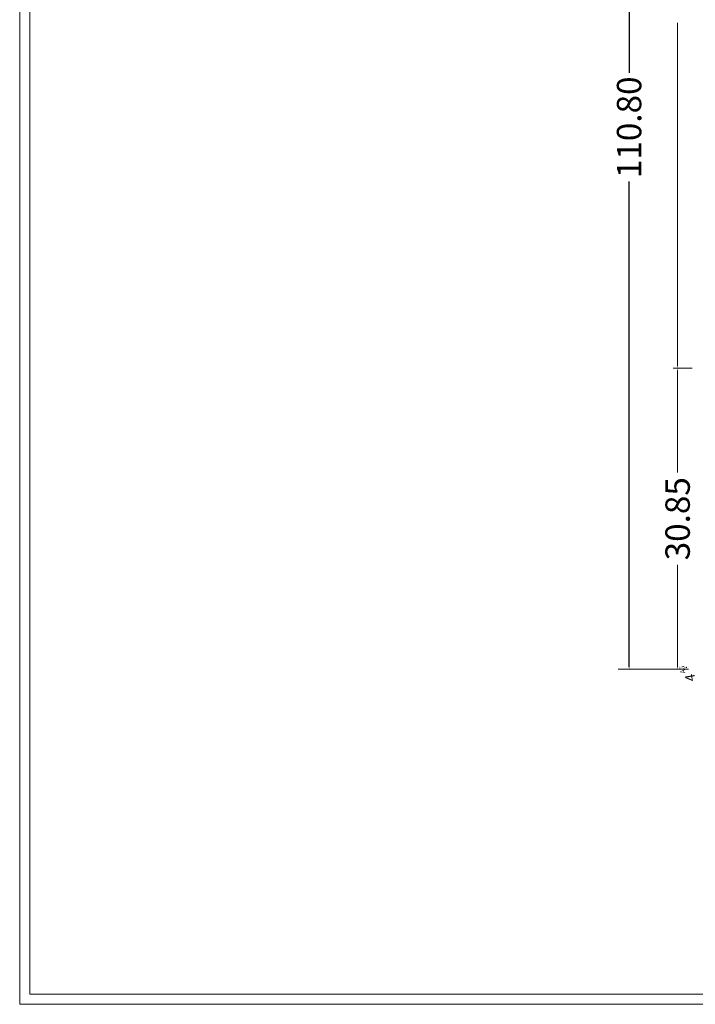
# Model space of a CAD drawing. Extents: x 4583 to 21215, y 1071 to 14378.
# Drawn here: x 10504 to 10573, y 3712 to 3813 of the extents above; entities that cross this region are included whole.
import ezdxf

# ---------------------------------------------------------------- set-up
doc = ezdxf.new("R2010")
doc.units = 0
doc.header["$LTSCALE"] = 0.1
doc.header["$MEASUREMENT"] = 0
doc.layers.get('Defpoints').update_dxf_attribs({"linetype": 'CONTINUOUS'})
doc.layers.add('COTAS', color=7, linetype='CONTINUOUS', lineweight=0, true_color=0x000000)
for name, color, linetype, lineweight in [('MARGEN', 55, 'CONTINUOUS', 0), ('SERVICIOS', 4, 'CONTINUOUS', 0), ('VERTICES_NUM', 7, 'CONTINUOUS', 0)]:
    doc.layers.add(name, color=color, linetype=linetype, lineweight=lineweight)
doc.styles.add('SBT2', font='ARIAL.TTF')
doc.styles.add('SERVICIOS', font='archquik.shx', dxfattribs={"width": 0.85})
doc.styles.add('VERTICES', font='ARIAL.TTF')
doc.dimstyles.new('COTAS', dxfattribs={"dimscale": 0.5, "dimtxt": 0.5, "dimasz": 0.25, "dimexe": 0.1, "dimexo": 0.1, "dimgap": 0.1, "dimtad": 1, "dimzin": 6, "dimdsep": 46, "dimtxsty": 'SBT2', "dimcen": 1.5, "dimclrd": 8, "dimclre": 8, "dimclrt": 256, "dimaunit": 1, "dimadec": 0, "dimazin": 0, "dimtfac": 1, "dimtmove": 0, "dimatfit": 3, "dimfxl": 0, "dimtolj": 1, "dimtzin": 0, "dimarcsym": 0})

# ---------------------------------------------------------------- blocks, each defined once
blk = doc.blocks.new('AGAS')
at = {"layer": 'SERVICIOS', "const_width": 0.03}
blk.add_lwpolyline([(-0.015, 0, 1), (0.015, 0, 1)], format="xyb", close=True, dxfattribs=at)
at = {"layer": 'SERVICIOS', "style": 'SERVICIOS', "width": 0.85}
blk.add_text('AG', height=0.2, dxfattribs=at).set_placement((-0.207, 0.078))
blk = doc.blocks.new('*D43')
at = {"layer": 'COTAS', "color": 254, "lineweight": -2}
for p, q in [((10566.1, 3857.09), (10566.14, 3857.09)), ((10566.14, 3856.84), (10566.14, 3807.38)), ((10566.14, 3746.54), (10566.14, 3796.24))]:
    blk.add_line(p, q, dxfattribs=at)
at = {"layer": 'COTAS', "color": 254}
for points in [[(10566.1, 3856.84), (10566.18, 3856.84), (10566.14, 3857.09)], [(10566.1, 3746.54), (10566.18, 3746.54), (10566.14, 3746.29)]]:
    blk.add_solid(points, dxfattribs=at)
at = {"layer": 'Defpoints', "color": 0}
for p in [(10566.1, 3857.09), (10566.14, 3857.09), (10566.14, 3746.29)]:
    blk.add_point(p, dxfattribs=at)
at = {"layer": 'COTAS', "insert": (10566.14, 3801.81), "char_height": 2.5, "attachment_point": 5, "rotation": 90, "style": 'SBT2'}
blk.add_mtext('\\A1;110.80', dxfattribs=at)

msp = doc.modelspace()

# ---------------------------------------------------------------- linework, layer by layer
at = {"layer": 'COTAS', "color": 254}
for p, q in [((10571.108, 3777.386), (10571.108, 3812.519)), ((10571.108, 3776.886), (10571.108, 3766.438)), ((10571.108, 3746.536), (10571.108, 3756.985)), ((10572.238, 3746.286), (10565.016, 3746.286))]:
    msp.add_line(p, q, dxfattribs=at)
at = {"layer": 'COTAS'}
for p in [(10570.658, 3777.136), (10572.615, 3777.136)]:
    msp.add_line(p, (10572.615, 3777.136), dxfattribs=at)
at = {"layer": 'COTAS', "color": 254}
for points in [[(10571.067, 3777.386), (10571.15, 3777.386), (10571.108, 3777.136)], [(10571.067, 3776.886), (10571.15, 3776.886), (10571.108, 3777.136)], [(10571.067, 3746.536), (10571.15, 3746.536), (10571.108, 3746.286)]]:
    msp.add_solid(points, dxfattribs=at)
at = {"layer": 'MARGEN', "linetype": 'ByBlock'}
for points in [[(10767.383, 3874.309), (10503.723, 3874.309), (10503.723, 3711.973), (10767.383, 3711.973)], [(10766.35, 3873.275), (10504.756, 3873.275), (10504.756, 3713.006), (10766.35, 3713.006)]]:
    msp.add_lwpolyline(points, close=True, dxfattribs=at)

# ---------------------------------------------------------------- block references
at = {"layer": 'SERVICIOS', "xscale": 2.499999999999425, "yscale": 2.5, "zscale": 2.5, "rotation": 99.97662327694512}
msp.add_blockref('AGAS', (10572.007, 3746.481), dxfattribs=at)

# ---------------------------------------------------------------- texts
at = {"layer": 'COTAS', "insert": (10571.108, 3761.711), "char_height": 2.5, "attachment_point": 5, "rotation": 90, "style": 'SBT2'}
msp.add_mtext('\\A1;30.85', dxfattribs=at)
at = {"layer": 'VERTICES_NUM', "color": 7, "style": 'VERTICES'}
msp.add_text('4', height=1, rotation=99.97662, dxfattribs=at).set_placement((10572.956, 3745.14))

# ---------------------------------------------------------------- dimensions: what is measured, and where the dimension line sits
at = {"layer": 'COTAS'}
dim = msp.add_linear_dim(base=(10566.137, 3857.086), p1=(10566.137, 3746.286), p2=(10566.095, 3857.086), angle=90, dimstyle='COTAS', override={"dimscale": 1, "dimtxt": 2.5, "dimexe": 0, "dimexo": 0, "dimgap": 0.5, "dimtad": 0, "dimtoh": 1, "dimclrd": 254, "dimclre": 254, "dimclrt": 256, "dimadec": 4, "dimtdec": 2}, dxfattribs=at)
dim.commit()
dim.dimension.update_dxf_attribs({"geometry": '*D43', "text_midpoint": (10566.137, 3801.811), "dimtype": 160})

doc.saveas('drawing.dxf')
